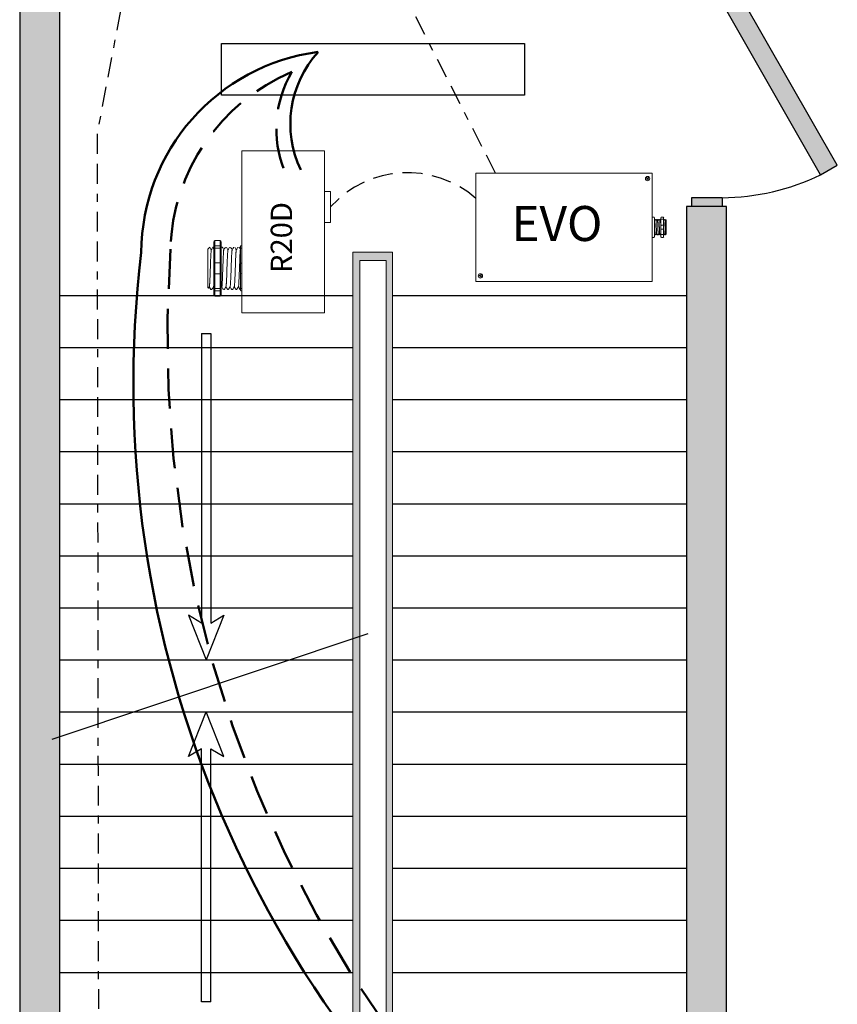
# Model space of a CAD drawing. Units: inches. Extents: x 1086.7 to 1132.2, y 482.7 to 541.5.
# Drawn here: x 1098.6 to 1108.8, y 518.7 to 531.1 of the extents above; entities that cross this region are included whole.
import ezdxf

# ---------------------------------------------------------------- set-up
doc = ezdxf.new("R2010")
doc.units = ezdxf.units.IN
doc.header["$MEASUREMENT"] = 0
for name, pattern in [('BORDER2', [0.875, 0.25, -0.125, 0.25, -0.125, 0, -0.125]), ('DASHED2', [0.375, 0.25, -0.125]), ('HIDDENX2', [0.75, 0.5, -0.25])]:
    doc.linetypes.add(name, pattern=pattern)
doc.layers.add('0-10V Dimming', color=6, linetype='HIDDENX2', lineweight=50)
doc.layers.add('Power 120277', color=1, linetype='Continuous', lineweight=50)
for name, color, linetype in [('Cat5e Data cable', 5, 'DASHED2'), ('EVO Panel', 7, 'Continuous'), ('OSC-PC 3-Wire 18Awg', 30, 'BORDER2'), ('R20D Relay', 7, 'Continuous'), ('Room Layout', 7, 'Continuous'), ('TXT', 7, 'Continuous')]:
    doc.layers.add(name, color=color, linetype=linetype)

msp = doc.modelspace()

# ---------------------------------------------------------------- hatches: boundary and pattern name
at = {"layer": 'Room Layout'}
for points in [[(1107.457, 511.778), (1107.457, 528.747), (1106.957, 528.747), (1106.957, 512.278), (1099.094, 512.278), (1099.094, 532.529), (1106.957, 532.529), (1106.957, 531.969), (1107.457, 531.969), (1107.457, 533.029), (1098.594, 533.029), (1098.594, 511.778)], [(1108.637, 529.143), (1108.848, 529.263), (1107.362, 531.861), (1107.152, 531.741)], [(1107.404, 528.747), (1107.404, 528.837), (1107.404, 528.855), (1107.017, 528.855), (1107.017, 528.747)]]:
    msp.add_hatch(color=254, dxfattribs=at).paths.add_polyline_path(points)
at = {"layer": 'Room Layout', "lineweight": 13}
h = msp.add_hatch(color=254, dxfattribs=at)
h.paths.add_polyline_path([(1103.271, 516.025), (1103.271, 528.173), (1102.771, 528.173), (1102.771, 516.025)])
h.paths.add_polyline_path([(1102.86, 516.1), (1102.86, 528.07), (1103.189, 528.07), (1103.189, 516.1)], flags=16)

# ---------------------------------------------------------------- linework, layer by layer
at = {"layer": '0-10V Dimming'}
for centre, radius, start, end in [((1102.969, 528.141), 2.486, 112.7881, 178.3835), ((1103.224, 529.718), 1.412, 149.5623, 201.694), ((1115.449, 527.116), 15.004, 175.815, 228.8719)]:
    msp.add_arc(centre, radius, start, end, dxfattribs=at)
at = {"layer": 'Cat5e Data cable'}
msp.add_arc((1103.458, 527.87), 1.3, 48.6929, 137.9316, dxfattribs=at)
at = {"layer": 'EVO Panel', "color": 7, "linetype": 'Continuous', "lineweight": 9}
for p, q in [((1104.332, 529.166), (1106.51, 529.166)), ((1106.526, 529.166), (1106.512, 529.166)), ((1106.526, 529.166), (1106.526, 529.138)), ((1106.526, 529.138), (1106.526, 529.053)), ((1104.316, 527.918), (1104.316, 529.053)), ((1106.526, 529.053), (1106.526, 527.918)), ((1106.554, 528.576), (1106.554, 528.505)), ((1106.703, 528.573), (1106.703, 528.399)), ((1106.703, 528.573), (1106.703, 528.399)), ((1106.703, 528.573), (1106.703, 528.399)), ((1106.554, 528.505), (1106.554, 528.467)), ((1106.554, 528.467), (1106.554, 528.395)), ((1104.316, 527.833), (1104.316, 527.918)), ((1104.316, 527.806), (1104.316, 527.833)), ((1106.526, 527.918), (1106.526, 527.833)), ((1106.526, 527.833), (1106.526, 527.806)), ((1104.316, 527.806), (1104.33, 527.806)), ((1106.51, 527.806), (1104.332, 527.806)), ((1106.526, 527.806), (1106.512, 527.806))]:
    msp.add_line(p, q, dxfattribs=at)
at = {"layer": 'EVO Panel', "lineweight": 9}
for p, q in [((1106.526, 528.613), (1106.548, 528.613)), ((1106.526, 528.613), (1106.526, 528.588)), ((1106.526, 528.578), (1106.526, 528.588)), ((1106.526, 528.51), (1106.526, 528.578)), ((1106.554, 528.605), (1106.554, 528.586)), ((1106.554, 528.586), (1106.554, 528.576)), ((1106.566, 528.582), (1106.562, 528.582)), ((1106.585, 528.582), (1106.58, 528.582)), ((1106.604, 528.582), (1106.599, 528.582)), ((1106.623, 528.582), (1106.618, 528.582)), ((1106.636, 528.605), (1106.636, 528.586)), ((1106.642, 528.613), (1106.665, 528.613)), ((1106.67, 528.605), (1106.67, 528.586)), ((1106.68, 528.582), (1106.675, 528.582)), ((1106.703, 528.573), (1106.694, 528.582)), ((1106.694, 528.582), (1106.694, 528.582)), ((1106.703, 528.561), (1106.703, 528.572)), ((1106.703, 528.561), (1106.703, 528.572)), ((1106.526, 528.51), (1106.526, 528.461)), ((1106.526, 528.394), (1106.526, 528.461)), ((1106.703, 528.55), (1106.703, 528.561)), ((1106.703, 528.55), (1106.703, 528.561)), ((1106.703, 528.534), (1106.703, 528.547)), ((1106.703, 528.534), (1106.703, 528.547)), ((1106.703, 528.491), (1106.703, 528.508)), ((1106.703, 528.491), (1106.703, 528.508)), ((1106.703, 528.469), (1106.703, 528.49)), ((1106.703, 528.469), (1106.703, 528.49)), ((1106.703, 528.464), (1106.703, 528.443)), ((1106.703, 528.464), (1106.703, 528.443)), ((1106.526, 528.384), (1106.526, 528.394)), ((1106.526, 528.384), (1106.526, 528.359)), ((1106.526, 528.359), (1106.548, 528.359)), ((1106.554, 528.395), (1106.554, 528.386)), ((1106.554, 528.389), (1106.557, 528.389)), ((1106.554, 528.386), (1106.554, 528.367)), ((1106.571, 528.389), (1106.576, 528.389)), ((1106.59, 528.389), (1106.595, 528.389)), ((1106.609, 528.389), (1106.613, 528.389)), ((1106.628, 528.389), (1106.632, 528.389)), ((1106.636, 528.386), (1106.636, 528.367)), ((1106.642, 528.359), (1106.665, 528.359)), ((1106.67, 528.386), (1106.67, 528.367)), ((1106.684, 528.389), (1106.689, 528.389)), ((1106.696, 528.402), (1106.689, 528.389)), ((1106.694, 528.398), (1106.696, 528.402)), ((1106.696, 528.402), (1106.7, 528.396)), ((1106.696, 528.402), (1106.696, 528.402)), ((1106.7, 528.395), (1106.703, 528.399)), ((1106.703, 528.423), (1106.703, 528.443)), ((1106.703, 528.423), (1106.703, 528.443)), ((1106.703, 528.401), (1106.703, 528.421)), ((1106.703, 528.401), (1106.703, 528.421))]:
    msp.add_line(p, q, dxfattribs=at)
at = {"layer": 'EVO Panel', "color": 7, "lineweight": 9}
for p, q in [((1106.636, 528.586), (1106.636, 528.386)), ((1106.67, 528.586), (1106.67, 528.386)), ((1106.703, 528.52), (1106.703, 528.509))]:
    msp.add_line(p, q, dxfattribs=at)
at = {"layer": 'EVO Panel', "lineweight": 0}
for p, q in [((1106.642, 528.588), (1106.665, 528.588)), ((1106.642, 528.51), (1106.665, 528.51)), ((1106.642, 528.461), (1106.665, 528.461)), ((1106.642, 528.394), (1106.665, 528.394))]:
    msp.add_line(p, q, dxfattribs=at)
at = {"layer": 'EVO Panel', "color": 0, "lineweight": 9}
for p, q in [((1106.703, 528.562), (1106.703, 528.539)), ((1106.703, 528.525), (1106.703, 528.502)), ((1106.703, 528.461), (1106.703, 528.484)), ((1106.703, 528.446), (1106.703, 528.422))]:
    msp.add_line(p, q, dxfattribs=at)
at = {"layer": 'EVO Panel', "color": 250, "lineweight": 9}
msp.add_line((1106.703, 528.521), (1106.703, 528.533), dxfattribs=at)
msp.add_line((1106.703, 528.521), (1106.703, 528.533), dxfattribs=at)
at = {"layer": 'EVO Panel', "color": 7, "lineweight": 9}
msp.add_lwpolyline([(1104.316, 529.166), (1104.316, 527.806), (1106.526, 527.806), (1106.526, 529.166)], close=True, dxfattribs=at)
at = {"layer": 'EVO Panel', "lineweight": 9, "flags": 128}
msp.add_lwpolyline([(1106.696, 528.402), (1106.697, 528.4), (1106.698, 528.399), (1106.699, 528.397), (1106.699, 528.397), (1106.7, 528.396), (1106.7, 528.396)], dxfattribs=at)
at = {"layer": 'EVO Panel', "color": 7, "linetype": 'Continuous', "lineweight": 9}
for centre in [(1106.468, 529.096), (1104.372, 527.876)]:
    msp.add_circle(centre, 0.027, dxfattribs=at)
at = {"layer": 'EVO Panel', "lineweight": 0}
for centre, start, end in [((1106.642, 528.505), 90, 180), ((1106.642, 528.467), 180, 270), ((1106.665, 528.505), 0, 90), ((1106.665, 528.467), 270, 0)]:
    msp.add_arc(centre, 0.00567, start, end, dxfattribs=at)
at = {"layer": 'EVO Panel', "lineweight": 9}
for centre, major_axis, ratio, start_param, end_param in [((1106.548, 528.605), (0, 0.00775), 0.732051, 4.712389, 6.283185), ((1106.665, 528.605), (0, 0.00775), 0.732051, 4.712389, 6.283185), ((1106.548, 528.367), (0, 0.00775), 0.732051, 3.141593, 4.712389), ((1106.665, 528.367), (0, 0.00775), 0.732051, 3.141593, 4.712389), ((1106.745, 528.486), (-0.0555, -0.0964), 0.000001, 0, 0.41877)]:
    msp.add_ellipse(centre, major_axis=major_axis, ratio=ratio, start_param=start_param, end_param=end_param, dxfattribs=at)
at = {"layer": 'EVO Panel', "lineweight": 9, "extrusion": (0, 0, -1)}
for centre, start_param, end_param in [((1106.642, 528.605), 4.712389, 6.283185), ((1106.642, 528.367), 3.141593, 4.712389)]:
    msp.add_ellipse(centre, major_axis=(0, 0.00775), ratio=0.732051, start_param=start_param, end_param=end_param, dxfattribs=at)
at = {"layer": 'EVO Panel', "lineweight": 0, "extrusion": (0, 0, -1)}
msp.add_ellipse((1106.642, 528.586), major_axis=(0.00567, 0), ratio=0.366025, start_param=3.141593, end_param=4.712389, dxfattribs=at)
at = {"layer": 'EVO Panel', "lineweight": 0}
msp.add_ellipse((1106.665, 528.586), major_axis=(-0.00567, 0), ratio=0.366025, start_param=3.141593, end_param=4.712389, dxfattribs=at)
at = {"layer": 'EVO Panel', "lineweight": 9}
for points, knots in [([(1106.561, 528.582), (1106.56, 528.58), (1106.558, 528.576), (1106.556, 528.572), (1106.554, 528.57)], [0, 0, 0, 0, 0.471779, 1, 1, 1, 1]), ([(1106.573, 528.57), (1106.572, 528.572), (1106.57, 528.576), (1106.567, 528.58), (1106.566, 528.582)], [0, 0, 0, 0, 0.540083, 1, 1, 1, 1]), ([(1106.58, 528.582), (1106.579, 528.58), (1106.577, 528.576), (1106.575, 528.572), (1106.573, 528.57)], [0, 0, 0, 0, 0.471779, 1, 1, 1, 1]), ([(1106.592, 528.57), (1106.591, 528.572), (1106.589, 528.576), (1106.586, 528.58), (1106.585, 528.582)], [0, 0, 0, 0, 0.540083, 1, 1, 1, 1]), ([(1106.599, 528.582), (1106.598, 528.58), (1106.596, 528.576), (1106.593, 528.572), (1106.592, 528.57)], [0, 0, 0, 0, 0.471779, 1, 1, 1, 1]), ([(1106.611, 528.57), (1106.61, 528.572), (1106.608, 528.576), (1106.605, 528.58), (1106.604, 528.582)], [0, 0, 0, 0, 0.540083, 1, 1, 1, 1]), ([(1106.618, 528.582), (1106.617, 528.58), (1106.615, 528.576), (1106.612, 528.572), (1106.611, 528.57)], [0, 0, 0, 0, 0.471779, 1, 1, 1, 1]), ([(1106.63, 528.57), (1106.629, 528.572), (1106.627, 528.576), (1106.624, 528.58), (1106.623, 528.582)], [0, 0, 0, 0, 0.540083, 1, 1, 1, 1]), ([(1106.636, 528.581), (1106.635, 528.579), (1106.633, 528.576), (1106.631, 528.572), (1106.63, 528.57)], [0.0998961, 0.0998961, 0.0998961, 0.0998961, 0.4717786, 1, 1, 1, 1]), ([(1106.675, 528.582), (1106.674, 528.58), (1106.672, 528.578), (1106.671, 528.575), (1106.67, 528.574)], [0, 0, 0, 0, 0.4717786, 0.6468848, 0.6468848, 0.6468848, 0.6468848]), ([(1106.687, 528.57), (1106.686, 528.572), (1106.683, 528.576), (1106.681, 528.58), (1106.68, 528.582)], [0, 0, 0, 0, 0.540083, 1, 1, 1, 1]), ([(1106.694, 528.582), (1106.693, 528.58), (1106.69, 528.576), (1106.688, 528.572), (1106.687, 528.57)], [0, 0, 0, 0, 0.471779, 1, 1, 1, 1]), ([(1106.694, 528.582), (1106.694, 528.582), (1106.694, 528.582), (1106.694, 528.582), (1106.694, 528.582)], [0, 0, 0, 0, 0.226338, 1, 1, 1, 1]), ([(1106.557, 528.39), (1106.558, 528.392), (1106.56, 528.396), (1106.563, 528.4), (1106.564, 528.402)], [0, 0, 0, 0, 0.485943, 1, 1, 1, 1]), ([(1106.563, 528.402), (1106.565, 528.4), (1106.567, 528.396), (1106.569, 528.392), (1106.571, 528.39)], [0, 0, 0, 0, 0.539064, 1, 1, 1, 1]), ([(1106.576, 528.39), (1106.577, 528.392), (1106.579, 528.396), (1106.582, 528.4), (1106.583, 528.402)], [0, 0, 0, 0, 0.485943, 1, 1, 1, 1]), ([(1106.582, 528.402), (1106.584, 528.4), (1106.586, 528.396), (1106.588, 528.392), (1106.589, 528.39)], [0, 0, 0, 0, 0.539064, 1, 1, 1, 1]), ([(1106.595, 528.39), (1106.596, 528.392), (1106.598, 528.396), (1106.601, 528.4), (1106.602, 528.402)], [0, 0, 0, 0, 0.485943, 1, 1, 1, 1]), ([(1106.601, 528.402), (1106.603, 528.4), (1106.605, 528.396), (1106.607, 528.392), (1106.608, 528.39)], [0, 0, 0, 0, 0.539064, 1, 1, 1, 1]), ([(1106.614, 528.39), (1106.615, 528.392), (1106.617, 528.396), (1106.619, 528.4), (1106.621, 528.402)], [0, 0, 0, 0, 0.485943, 1, 1, 1, 1]), ([(1106.62, 528.402), (1106.621, 528.4), (1106.624, 528.396), (1106.626, 528.392), (1106.627, 528.39)], [0, 0, 0, 0, 0.539064, 1, 1, 1, 1]), ([(1106.633, 528.39), (1106.634, 528.392), (1106.635, 528.394), (1106.636, 528.396), (1106.636, 528.396)], [0, 0, 0, 0, 0.4859427, 0.5175049, 0.5175049, 0.5175049, 0.5175049]), ([(1106.671, 528.39), (1106.672, 528.392), (1106.674, 528.396), (1106.676, 528.4), (1106.677, 528.402)], [0, 0, 0, 0, 0.485943, 1, 1, 1, 1]), ([(1106.677, 528.402), (1106.678, 528.4), (1106.681, 528.396), (1106.683, 528.392), (1106.684, 528.39)], [0, 0, 0, 0, 0.539064, 1, 1, 1, 1])]:
    msp.add_open_spline(points, degree=3, knots=knots, dxfattribs=at)
msp.add_open_spline([(1106.555, 528.57), (1106.554, 528.57), (1106.554, 528.571), (1106.554, 528.571)], degree=3, dxfattribs=at)
at = {"layer": 'EVO Panel', "color": 253, "linetype": 'Continuous', "lineweight": 0}
for points, knots in [([(1106.563, 528.402), (1106.563, 528.403), (1106.563, 528.404), (1106.563, 528.406), (1106.562, 528.41), (1106.562, 528.415), (1106.562, 528.42), (1106.561, 528.426), (1106.561, 528.433), (1106.561, 528.441), (1106.56, 528.449), (1106.56, 528.458), (1106.56, 528.467), (1106.559, 528.476), (1106.559, 528.486), (1106.559, 528.495), (1106.558, 528.505), (1106.558, 528.514), (1106.558, 528.522), (1106.557, 528.531), (1106.557, 528.538), (1106.557, 528.545), (1106.556, 528.552), (1106.556, 528.557), (1106.556, 528.562), (1106.555, 528.565), (1106.555, 528.568), (1106.555, 528.569), (1106.555, 528.57), (1106.555, 528.57)], [0, 0, 0, 0, 0.034103, 0.07233, 0.110507, 0.148394, 0.185865, 0.223665, 0.261804, 0.30004, 0.33813, 0.375835, 0.413349, 0.451313, 0.48952, 0.527727, 0.565691, 0.603205, 0.64091, 0.679, 0.717236, 0.755375, 0.793175, 0.830646, 0.868533, 0.90671, 0.944937, 0.982968, 1, 1, 1, 1]), ([(1106.582, 528.402), (1106.582, 528.403), (1106.582, 528.404), (1106.582, 528.406), (1106.581, 528.41), (1106.581, 528.415), (1106.581, 528.42), (1106.58, 528.426), (1106.58, 528.433), (1106.58, 528.441), (1106.579, 528.449), (1106.579, 528.458), (1106.579, 528.467), (1106.578, 528.476), (1106.578, 528.486), (1106.578, 528.495), (1106.577, 528.505), (1106.577, 528.514), (1106.577, 528.522), (1106.576, 528.531), (1106.576, 528.538), (1106.576, 528.545), (1106.575, 528.552), (1106.575, 528.557), (1106.575, 528.562), (1106.574, 528.565), (1106.574, 528.568), (1106.574, 528.569), (1106.574, 528.57), (1106.573, 528.57)], [0, 0, 0, 0, 0.034103, 0.07233, 0.110507, 0.148394, 0.185865, 0.223665, 0.261804, 0.30004, 0.33813, 0.375835, 0.413349, 0.451313, 0.48952, 0.527727, 0.565691, 0.603205, 0.64091, 0.679, 0.717236, 0.755375, 0.793175, 0.830646, 0.868533, 0.90671, 0.944937, 0.982968, 1, 1, 1, 1]), ([(1106.601, 528.402), (1106.601, 528.403), (1106.601, 528.404), (1106.601, 528.406), (1106.6, 528.41), (1106.6, 528.415), (1106.6, 528.42), (1106.599, 528.426), (1106.599, 528.433), (1106.599, 528.441), (1106.598, 528.449), (1106.598, 528.458), (1106.598, 528.467), (1106.597, 528.476), (1106.597, 528.486), (1106.597, 528.495), (1106.596, 528.505), (1106.596, 528.514), (1106.596, 528.522), (1106.595, 528.531), (1106.595, 528.538), (1106.595, 528.545), (1106.594, 528.552), (1106.594, 528.557), (1106.594, 528.562), (1106.593, 528.565), (1106.593, 528.568), (1106.593, 528.569), (1106.592, 528.57), (1106.592, 528.57)], [0, 0, 0, 0, 0.034103, 0.07233, 0.110507, 0.148394, 0.185865, 0.223665, 0.261804, 0.30004, 0.33813, 0.375835, 0.413349, 0.451313, 0.48952, 0.527727, 0.565691, 0.603205, 0.64091, 0.679, 0.717236, 0.755375, 0.793175, 0.830646, 0.868533, 0.90671, 0.944937, 0.982968, 1, 1, 1, 1]), ([(1106.62, 528.402), (1106.62, 528.403), (1106.62, 528.404), (1106.62, 528.406), (1106.619, 528.41), (1106.619, 528.415), (1106.619, 528.42), (1106.618, 528.426), (1106.618, 528.433), (1106.618, 528.441), (1106.617, 528.449), (1106.617, 528.458), (1106.617, 528.467), (1106.616, 528.476), (1106.616, 528.486), (1106.615, 528.495), (1106.615, 528.505), (1106.615, 528.514), (1106.614, 528.522), (1106.614, 528.531), (1106.614, 528.538), (1106.613, 528.545), (1106.613, 528.552), (1106.613, 528.557), (1106.612, 528.562), (1106.612, 528.565), (1106.612, 528.568), (1106.611, 528.569), (1106.611, 528.57), (1106.611, 528.57)], [0, 0, 0, 0, 0.034103, 0.07233, 0.110507, 0.148394, 0.185865, 0.223665, 0.261804, 0.30004, 0.33813, 0.375835, 0.413349, 0.451313, 0.48952, 0.527727, 0.565691, 0.603205, 0.64091, 0.679, 0.717236, 0.755375, 0.793175, 0.830646, 0.868533, 0.90671, 0.944937, 0.982968, 1, 1, 1, 1]), ([(1106.636, 528.446), (1106.636, 528.447), (1106.636, 528.451), (1106.636, 528.458), (1106.635, 528.467), (1106.635, 528.476), (1106.635, 528.486), (1106.634, 528.495), (1106.634, 528.505), (1106.634, 528.514), (1106.633, 528.522), (1106.633, 528.531), (1106.633, 528.538), (1106.632, 528.545), (1106.632, 528.552), (1106.632, 528.557), (1106.631, 528.562), (1106.631, 528.565), (1106.631, 528.568), (1106.63, 528.569), (1106.63, 528.57), (1106.63, 528.57)], [0.3207689, 0.3207689, 0.3207689, 0.3207689, 0.33813, 0.3758353, 0.413349, 0.4513131, 0.48952, 0.5277269, 0.565691, 0.6032047, 0.64091, 0.6789999, 0.7172362, 0.7553748, 0.7931755, 0.8306456, 0.8685327, 0.9067102, 0.9449367, 0.9829684, 1, 1, 1, 1])]:
    msp.add_open_spline(points, degree=3, knots=knots, dxfattribs=at)
at = {"layer": 'EVO Panel', "color": 253, "linetype": 'Continuous', "lineweight": 9}
for points, knots in [([(1106.696, 528.402), (1106.696, 528.403), (1106.695, 528.404), (1106.695, 528.406), (1106.695, 528.41), (1106.694, 528.415), (1106.694, 528.42), (1106.694, 528.426), (1106.693, 528.433), (1106.693, 528.441), (1106.693, 528.449), (1106.692, 528.458), (1106.692, 528.467), (1106.692, 528.476), (1106.691, 528.486), (1106.691, 528.495), (1106.691, 528.505), (1106.69, 528.514), (1106.69, 528.522), (1106.69, 528.531), (1106.689, 528.538), (1106.689, 528.545), (1106.689, 528.552), (1106.688, 528.557), (1106.688, 528.562), (1106.688, 528.565), (1106.687, 528.568), (1106.687, 528.569), (1106.687, 528.57), (1106.687, 528.57)], [0, 0, 0, 0, 0.034103, 0.07233, 0.110507, 0.148394, 0.185865, 0.223665, 0.261804, 0.30004, 0.33813, 0.375835, 0.413349, 0.451313, 0.48952, 0.527727, 0.565691, 0.603205, 0.64091, 0.679, 0.717236, 0.755375, 0.793175, 0.830646, 0.868533, 0.90671, 0.944937, 0.982968, 1, 1, 1, 1]), ([(1106.677, 528.402), (1106.677, 528.403), (1106.677, 528.404), (1106.676, 528.406), (1106.676, 528.41), (1106.676, 528.415), (1106.675, 528.42), (1106.675, 528.426), (1106.675, 528.433), (1106.674, 528.441), (1106.674, 528.449), (1106.674, 528.458), (1106.673, 528.467), (1106.673, 528.476), (1106.673, 528.486), (1106.672, 528.495), (1106.672, 528.505), (1106.672, 528.514), (1106.671, 528.522), (1106.671, 528.531), (1106.671, 528.538), (1106.67, 528.542), (1106.67, 528.544)], [0, 0, 0, 0, 0.0341033, 0.0723298, 0.1105074, 0.1483944, 0.1858645, 0.2236653, 0.2618038, 0.3000401, 0.33813, 0.3758353, 0.413349, 0.4513131, 0.48952, 0.5277269, 0.565691, 0.6032047, 0.64091, 0.6789999, 0.7172362, 0.7456159, 0.7456159, 0.7456159, 0.7456159])]:
    msp.add_open_spline(points, degree=3, knots=knots, dxfattribs=at)
at = {"layer": 'EVO Panel', "color": 7, "linetype": 'Continuous', "lineweight": 0}
msp.add_open_spline([(1106.554, 528.428), (1106.554, 528.427), (1106.554, 528.423), (1106.554, 528.418), (1106.555, 528.411), (1106.555, 528.406), (1106.555, 528.401), (1106.556, 528.397), (1106.556, 528.393), (1106.556, 528.391), (1106.556, 528.39), (1106.557, 528.389), (1106.557, 528.39), (1106.557, 528.39), (1106.557, 528.39)], degree=3, knots=[0.6773349, 0.6773349, 0.6773349, 0.6773349, 0.6925379, 0.7227964, 0.7528202, 0.7825428, 0.8125027, 0.8427258, 0.8730674, 0.9033792, 0.9335141, 0.9633297, 0.9931454, 1, 1, 1, 1], dxfattribs=at)
at = {"layer": 'EVO Panel', "lineweight": 0}
for points in [[(1106.642, 528.394), (1106.641, 528.394), (1106.64, 528.394), (1106.639, 528.394), (1106.638, 528.394), (1106.637, 528.395), (1106.636, 528.395), (1106.636, 528.395)], [(1106.665, 528.394), (1106.665, 528.394), (1106.666, 528.394), (1106.668, 528.394), (1106.668, 528.394), (1106.67, 528.395), (1106.67, 528.395), (1106.67, 528.395)]]:
    msp.add_open_spline(points, degree=3, knots=[0, 0, 0, 0, 0.25, 0.25, 0.5, 0.5, 1, 1, 1, 1], dxfattribs=at)
at = {"layer": 'EVO Panel', "color": 7, "linetype": 'Continuous', "lineweight": 9}
msp.add_open_spline([(1106.67, 528.389), (1106.67, 528.389), (1106.67, 528.39), (1106.671, 528.39), (1106.671, 528.39)], degree=3, knots=[0.97097642, 0.97097642, 0.97097642, 0.97097642, 0.99314541, 1, 1, 1, 1], dxfattribs=at)
at = {"layer": 'OSC-PC 3-Wire 18Awg'}
for p, q in [((1104.56, 529.166), (1103.195, 531.84)), ((1099.926, 531.572), (1099.564, 529.656)), ((1099.564, 529.656), (1099.589, 512.939))]:
    msp.add_line(p, q, dxfattribs=at)
at = {"layer": 'Power 120277'}
for centre, radius, start, end in [((1102.665, 528.159), 2.546, 97.3906, 179.7832), ((1103.322, 529.783), 1.334, 137.5729, 205.619), ((1113.784, 526.52), 13.764, 173.1199, 233.1262)]:
    msp.add_arc(centre, radius, start, end, dxfattribs=at)
at = {"layer": 'R20D Relay', "linetype": 'Continuous', "lineweight": 9}
for p, q in [((1101.38, 529.444), (1101.38, 527.413)), ((1102.415, 529.444), (1101.38, 529.444)), ((1102.415, 527.413), (1102.415, 529.444)), ((1102.415, 528.936), (1102.493, 528.936)), ((1102.493, 528.936), (1102.493, 528.546)), ((1102.415, 528.546), (1102.415, 528.611)), ((1102.493, 528.546), (1102.415, 528.546)), ((1101.38, 527.413), (1102.415, 527.413))]:
    msp.add_line(p, q, dxfattribs=at)
at = {"layer": 'R20D Relay', "color": 0, "lineweight": 0}
for p, q in [((1106.452, 529.102), (1106.453, 529.106)), ((1106.452, 529.102), (1106.466, 529.095)), ((1106.453, 529.106), (1106.468, 529.098)), ((1106.459, 529.081), (1106.466, 529.095)), ((1106.462, 529.079), (1106.459, 529.081)), ((1106.462, 529.079), (1106.469, 529.093)), ((1106.468, 529.098), (1106.474, 529.112)), ((1106.469, 529.093), (1106.483, 529.086)), ((1106.471, 529.097), (1106.478, 529.111)), ((1106.471, 529.097), (1106.485, 529.09)), ((1106.478, 529.111), (1106.474, 529.112)), ((1106.483, 529.086), (1106.485, 529.09)), ((1104.356, 527.882), (1104.357, 527.885)), ((1104.356, 527.882), (1104.37, 527.875)), ((1104.357, 527.885), (1104.372, 527.878)), ((1104.363, 527.86), (1104.37, 527.875)), ((1104.366, 527.858), (1104.363, 527.86)), ((1104.366, 527.858), (1104.373, 527.873)), ((1104.372, 527.878), (1104.378, 527.892)), ((1104.373, 527.873), (1104.387, 527.866)), ((1104.375, 527.876), (1104.382, 527.89)), ((1104.375, 527.876), (1104.389, 527.869)), ((1104.382, 527.89), (1104.378, 527.892)), ((1104.387, 527.866), (1104.389, 527.869))]:
    msp.add_line(p, q, dxfattribs=at)
at = {"layer": 'R20D Relay', "lineweight": 9}
for p, q in [((1100.952, 528.211), (1100.978, 528.237)), ((1100.978, 528.237), (1100.978, 528.237)), ((1101.017, 528.237), (1101.028, 528.237)), ((1101.028, 528.3), (1101.028, 528.247)), ((1101.106, 528.321), (1101.043, 528.321)), ((1101.121, 528.3), (1101.121, 528.247)), ((1101.122, 528.237), (1101.135, 528.237)), ((1101.364, 528.247), (1101.364, 528.221)), ((1101.38, 528.253), (1101.38, 528.321)), ((1101.38, 528.224), (1101.38, 528.253)), ((1101.38, 528.039), (1101.38, 528.224)), ((1100.952, 527.985), (1100.952, 528.033)), ((1100.952, 527.985), (1100.952, 528.033)), ((1100.952, 527.925), (1100.952, 527.982)), ((1100.952, 527.925), (1100.952, 527.982)), ((1101.38, 527.903), (1101.38, 528.039)), ((1100.952, 527.912), (1100.952, 527.912)), ((1100.952, 527.912), (1100.952, 527.854)), ((1100.952, 527.912), (1100.952, 527.912)), ((1100.952, 527.912), (1100.952, 527.854)), ((1100.952, 527.912), (1100.952, 527.912)), ((1100.952, 527.912), (1100.952, 527.912)), ((1100.952, 527.797), (1100.952, 527.852)), ((1100.952, 527.797), (1100.952, 527.852)), ((1101.38, 527.718), (1101.38, 527.903)), ((1100.952, 527.737), (1100.952, 527.793)), ((1100.952, 527.737), (1100.952, 527.793)), ((1100.962, 527.721), (1100.952, 527.731)), ((1100.973, 527.741), (1100.962, 527.723)), ((1100.972, 527.739), (1100.991, 527.705)), ((1100.978, 527.728), (1100.972, 527.739)), ((1100.972, 527.739), (1100.972, 527.739)), ((1101.004, 527.705), (1100.991, 527.705)), ((1101.161, 527.705), (1101.148, 527.705)), ((1101.213, 527.705), (1101.2, 527.705)), ((1101.265, 527.705), (1101.252, 527.705)), ((1101.317, 527.705), (1101.304, 527.705)), ((1101.364, 527.705), (1101.356, 527.705)), ((1101.364, 527.721), (1101.364, 527.694)), ((1101.38, 527.689), (1101.38, 527.718)), ((1101.028, 527.694), (1101.028, 527.642)), ((1101.106, 527.621), (1101.043, 527.621)), ((1101.121, 527.694), (1101.121, 527.642)), ((1101.38, 527.621), (1101.38, 527.689))]:
    msp.add_line(p, q, dxfattribs=at)
at = {"layer": 'R20D Relay', "color": 7, "linetype": 'Continuous', "lineweight": 9}
for p, q in [((1100.952, 528.211), (1100.952, 527.731)), ((1100.952, 528.211), (1100.952, 527.731)), ((1100.952, 528.211), (1100.952, 527.731)), ((1101.364, 528.221), (1101.364, 528.023)), ((1101.364, 528.023), (1101.364, 527.919)), ((1101.364, 527.919), (1101.364, 527.721))]:
    msp.add_line(p, q, dxfattribs=at)
at = {"layer": 'R20D Relay', "color": 7, "lineweight": 9}
for p, q in [((1101.028, 528.247), (1101.028, 527.694)), ((1101.121, 528.247), (1101.121, 527.694)), ((1100.952, 528.066), (1100.952, 528.036))]:
    msp.add_line(p, q, dxfattribs=at)
at = {"layer": 'R20D Relay', "lineweight": 0}
for p, q in [((1101.043, 528.253), (1101.043, 528.321)), ((1101.106, 528.253), (1101.043, 528.253)), ((1101.043, 528.224), (1101.043, 528.253)), ((1101.043, 528.039), (1101.043, 528.224)), ((1101.106, 528.224), (1101.043, 528.224)), ((1101.106, 528.253), (1101.106, 528.321)), ((1101.106, 528.224), (1101.106, 528.253)), ((1101.106, 528.039), (1101.106, 528.224)), ((1101.106, 528.039), (1101.043, 528.039)), ((1101.043, 527.903), (1101.043, 528.039)), ((1101.106, 527.903), (1101.106, 528.039)), ((1101.106, 527.903), (1101.043, 527.903)), ((1101.043, 527.718), (1101.043, 527.903)), ((1101.106, 527.718), (1101.106, 527.903)), ((1101.106, 527.718), (1101.043, 527.718)), ((1101.043, 527.689), (1101.043, 527.718)), ((1101.106, 527.689), (1101.106, 527.718)), ((1101.106, 527.689), (1101.043, 527.689)), ((1101.043, 527.621), (1101.043, 527.689)), ((1101.106, 527.621), (1101.106, 527.689))]:
    msp.add_line(p, q, dxfattribs=at)
at = {"layer": 'R20D Relay', "color": 250, "lineweight": 9}
msp.add_line((1100.952, 528.067), (1100.952, 528.101), dxfattribs=at)
msp.add_line((1100.952, 528.067), (1100.952, 528.101), dxfattribs=at)
at = {"layer": 'R20D Relay', "color": 0, "lineweight": 9}
for p, q in [((1100.952, 527.961), (1100.952, 527.897)), ((1100.952, 527.854), (1100.952, 527.79)), ((1100.952, 527.793), (1100.952, 527.793)), ((1100.952, 527.793), (1100.952, 527.79))]:
    msp.add_line(p, q, dxfattribs=at)
at = {"layer": 'R20D Relay', "lineweight": 9, "flags": 128}
msp.add_lwpolyline([(1100.972, 527.739), (1100.969, 527.734), (1100.967, 527.73), (1100.965, 527.727), (1100.964, 527.725), (1100.962, 527.723), (1100.962, 527.722)], dxfattribs=at)
at = {"layer": 'R20D Relay', "lineweight": 0}
for centre, start, end in [((1101.043, 528.023), 90, 180), ((1101.106, 528.023), 0, 90), ((1101.38, 528.023), 90, 180), ((1101.043, 527.919), 180, 270), ((1101.106, 527.919), 270, 0), ((1101.38, 527.919), 180, 270)]:
    msp.add_arc(centre, 0.0156, start, end, dxfattribs=at)
at = {"layer": 'R20D Relay', "lineweight": 9, "extrusion": (0, 0, -1)}
for centre, major_axis, ratio, start_param, end_param in [((1101.043, 528.3), (0, 0.0214), 0.732051, 4.712389, 6.283185), ((1101.38, 528.247), (0.0156, 0), 0.366025, 3.141593, 4.712389), ((1100.838, 527.971), (0.153, -0.266), 0.000001, 0, 0.41877), ((1101.043, 527.642), (0, 0.0214), 0.732051, 3.141593, 4.712389), ((1101.38, 527.694), (0.0156, 0), 0.366025, 1.570796, 3.141593)]:
    msp.add_ellipse(centre, major_axis=major_axis, ratio=ratio, start_param=start_param, end_param=end_param, dxfattribs=at)
at = {"layer": 'R20D Relay', "lineweight": 0, "extrusion": (0, 0, -1)}
for centre, start_param, end_param in [((1101.043, 528.247), 3.141593, 4.712389), ((1101.043, 527.694), 1.570796, 3.141593)]:
    msp.add_ellipse(centre, major_axis=(0.0156, 0), ratio=0.366025, start_param=start_param, end_param=end_param, dxfattribs=at)
at = {"layer": 'R20D Relay', "lineweight": 9}
for centre, start_param, end_param in [((1101.106, 528.3), 4.712389, 6.283185), ((1101.106, 527.642), 3.141593, 4.712389)]:
    msp.add_ellipse(centre, major_axis=(0, 0.0214), ratio=0.732051, start_param=start_param, end_param=end_param, dxfattribs=at)
at = {"layer": 'R20D Relay', "lineweight": 0}
for centre, start_param, end_param in [((1101.106, 528.247), 3.141593, 4.712389), ((1101.106, 527.694), 1.570796, 3.141593)]:
    msp.add_ellipse(centre, major_axis=(-0.0156, 0), ratio=0.366025, start_param=start_param, end_param=end_param, dxfattribs=at)
at = {"layer": 'R20D Relay', "color": 253, "linetype": 'Continuous', "lineweight": 0}
for points in [[(1100.973, 527.741), (1100.973, 527.742), (1100.974, 527.744), (1100.975, 527.752), (1100.976, 527.762), (1100.976, 527.774), (1100.977, 527.789), (1100.978, 527.806), (1100.979, 527.826), (1100.98, 527.847), (1100.981, 527.87), (1100.982, 527.894), (1100.983, 527.919), (1100.984, 527.945), (1100.985, 527.971), (1100.986, 527.997), (1100.987, 528.023), (1100.988, 528.048), (1100.988, 528.072), (1100.989, 528.095), (1100.99, 528.116), (1100.991, 528.135), (1100.992, 528.153), (1100.993, 528.168), (1100.994, 528.18), (1100.995, 528.19), (1100.996, 528.197), (1100.997, 528.201), (1100.997, 528.202), (1100.997, 528.202)], [(1101.129, 527.741), (1101.129, 527.742), (1101.13, 527.744), (1101.131, 527.752), (1101.132, 527.762), (1101.133, 527.774), (1101.134, 527.789), (1101.135, 527.806), (1101.136, 527.826), (1101.137, 527.847), (1101.138, 527.87), (1101.138, 527.894), (1101.139, 527.919), (1101.14, 527.945), (1101.141, 527.971), (1101.142, 527.997), (1101.143, 528.023), (1101.144, 528.048), (1101.145, 528.072), (1101.146, 528.095), (1101.147, 528.116), (1101.148, 528.135), (1101.149, 528.153), (1101.15, 528.168), (1101.15, 528.18), (1101.151, 528.19), (1101.152, 528.197), (1101.153, 528.201), (1101.154, 528.202), (1101.154, 528.202)], [(1101.181, 527.741), (1101.182, 527.742), (1101.182, 527.744), (1101.183, 527.752), (1101.184, 527.762), (1101.185, 527.774), (1101.186, 527.789), (1101.187, 527.806), (1101.188, 527.826), (1101.189, 527.847), (1101.19, 527.87), (1101.191, 527.894), (1101.191, 527.919), (1101.192, 527.945), (1101.193, 527.971), (1101.194, 527.997), (1101.195, 528.023), (1101.196, 528.048), (1101.197, 528.072), (1101.198, 528.095), (1101.199, 528.116), (1101.2, 528.135), (1101.201, 528.153), (1101.202, 528.168), (1101.203, 528.18), (1101.204, 528.19), (1101.205, 528.197), (1101.205, 528.201), (1101.206, 528.202), (1101.206, 528.202)], [(1101.233, 527.741), (1101.234, 527.742), (1101.234, 527.744), (1101.235, 527.752), (1101.236, 527.762), (1101.237, 527.774), (1101.238, 527.789), (1101.239, 527.806), (1101.24, 527.826), (1101.241, 527.847), (1101.242, 527.87), (1101.243, 527.894), (1101.244, 527.919), (1101.245, 527.945), (1101.245, 527.971), (1101.246, 527.997), (1101.247, 528.023), (1101.248, 528.048), (1101.249, 528.072), (1101.25, 528.095), (1101.251, 528.116), (1101.252, 528.135), (1101.253, 528.153), (1101.254, 528.168), (1101.255, 528.18), (1101.256, 528.19), (1101.257, 528.197), (1101.257, 528.201), (1101.258, 528.202), (1101.258, 528.202)], [(1101.286, 527.741), (1101.286, 527.742), (1101.286, 527.744), (1101.287, 527.752), (1101.288, 527.762), (1101.289, 527.774), (1101.29, 527.789), (1101.291, 527.806), (1101.292, 527.826), (1101.293, 527.847), (1101.294, 527.87), (1101.295, 527.894), (1101.296, 527.919), (1101.297, 527.945), (1101.298, 527.971), (1101.299, 527.997), (1101.3, 528.023), (1101.3, 528.048), (1101.301, 528.072), (1101.302, 528.095), (1101.303, 528.116), (1101.304, 528.135), (1101.305, 528.153), (1101.306, 528.168), (1101.307, 528.18), (1101.308, 528.19), (1101.309, 528.197), (1101.31, 528.201), (1101.31, 528.202), (1101.31, 528.202)], [(1101.338, 527.741), (1101.338, 527.742), (1101.339, 527.744), (1101.34, 527.752), (1101.34, 527.762), (1101.341, 527.774), (1101.342, 527.789), (1101.343, 527.806), (1101.344, 527.826), (1101.345, 527.847), (1101.346, 527.87), (1101.347, 527.894), (1101.348, 527.919), (1101.349, 527.945), (1101.35, 527.971), (1101.351, 527.997), (1101.352, 528.023), (1101.353, 528.048), (1101.353, 528.072), (1101.354, 528.095), (1101.355, 528.116), (1101.356, 528.135), (1101.357, 528.153), (1101.358, 528.168), (1101.359, 528.18), (1101.36, 528.19), (1101.361, 528.197), (1101.362, 528.201), (1101.362, 528.202), (1101.362, 528.202)]]:
    msp.add_open_spline(points, degree=3, knots=[0, 0, 0, 0, 0.034103, 0.07233, 0.110507, 0.148394, 0.185865, 0.223665, 0.261804, 0.30004, 0.33813, 0.375835, 0.413349, 0.451313, 0.48952, 0.527727, 0.565691, 0.603205, 0.64091, 0.679, 0.717236, 0.755375, 0.793175, 0.830646, 0.868533, 0.90671, 0.944937, 0.982968, 1, 1, 1, 1], dxfattribs=at)
at = {"layer": 'R20D Relay', "lineweight": 9}
for points, knots in [([(1100.978, 528.237), (1100.978, 528.237), (1100.978, 528.237), (1100.978, 528.237), (1100.979, 528.236)], [0, 0, 0, 0, 0.226338, 1, 1, 1, 1]), ([(1100.979, 528.236), (1100.982, 528.231), (1100.988, 528.22), (1100.994, 528.209), (1100.998, 528.203)], [0, 0, 0, 0, 0.471779, 1, 1, 1, 1]), ([(1100.997, 528.202), (1101.001, 528.209), (1101.007, 528.22), (1101.014, 528.231), (1101.017, 528.236)], [0, 0, 0, 0, 0.540083, 1, 1, 1, 1]), ([(1101.015, 528.236), (1101.018, 528.231), (1101.022, 528.224), (1101.026, 528.217), (1101.028, 528.215)], [0, 0, 0, 0, 0.4717786, 0.6468848, 0.6468848, 0.6468848, 0.6468848]), ([(1101.015, 528.236), (1101.018, 528.231), (1101.022, 528.224), (1101.026, 528.217), (1101.028, 528.215)], [0, 0, 0, 0, 0.4717786, 0.6468848, 0.6468848, 0.6468848, 0.6468848]), ([(1101.135, 528.236), (1101.138, 528.231), (1101.145, 528.22), (1101.151, 528.209), (1101.154, 528.203)], [0, 0, 0, 0, 0.471779, 1, 1, 1, 1]), ([(1101.154, 528.202), (1101.157, 528.209), (1101.164, 528.22), (1101.17, 528.231), (1101.173, 528.236)], [0, 0, 0, 0, 0.540083, 1, 1, 1, 1]), ([(1101.187, 528.236), (1101.19, 528.231), (1101.197, 528.22), (1101.203, 528.209), (1101.206, 528.203)], [0, 0, 0, 0, 0.471779, 1, 1, 1, 1]), ([(1101.206, 528.202), (1101.209, 528.209), (1101.216, 528.22), (1101.222, 528.231), (1101.225, 528.236)], [0, 0, 0, 0, 0.540083, 1, 1, 1, 1]), ([(1101.239, 528.236), (1101.242, 528.231), (1101.249, 528.22), (1101.255, 528.209), (1101.259, 528.203)], [0, 0, 0, 0, 0.471779, 1, 1, 1, 1]), ([(1101.258, 528.202), (1101.262, 528.209), (1101.268, 528.22), (1101.275, 528.231), (1101.277, 528.236)], [0, 0, 0, 0, 0.540083, 1, 1, 1, 1]), ([(1101.292, 528.236), (1101.295, 528.231), (1101.301, 528.22), (1101.307, 528.209), (1101.311, 528.203)], [0, 0, 0, 0, 0.471779, 1, 1, 1, 1]), ([(1101.31, 528.202), (1101.314, 528.209), (1101.32, 528.22), (1101.327, 528.231), (1101.33, 528.236)], [0, 0, 0, 0, 0.540083, 1, 1, 1, 1]), ([(1101.344, 528.236), (1101.347, 528.231), (1101.353, 528.22), (1101.359, 528.209), (1101.363, 528.203)], [0, 0, 0, 0, 0.471779, 1, 1, 1, 1]), ([(1101.025, 527.741), (1101.021, 527.735), (1101.015, 527.724), (1101.008, 527.712), (1101.005, 527.707)], [0, 0, 0, 0, 0.539064, 1, 1, 1, 1]), ([(1101.147, 527.707), (1101.144, 527.712), (1101.137, 527.723), (1101.131, 527.734), (1101.128, 527.739)], [0, 0, 0, 0, 0.485943, 1, 1, 1, 1]), ([(1101.181, 527.741), (1101.178, 527.735), (1101.171, 527.724), (1101.165, 527.712), (1101.162, 527.707)], [0, 0, 0, 0, 0.539064, 1, 1, 1, 1]), ([(1101.199, 527.707), (1101.196, 527.712), (1101.19, 527.723), (1101.183, 527.734), (1101.18, 527.739)], [0, 0, 0, 0, 0.485943, 1, 1, 1, 1]), ([(1101.233, 527.741), (1101.23, 527.735), (1101.223, 527.724), (1101.217, 527.712), (1101.214, 527.707)], [0, 0, 0, 0, 0.539064, 1, 1, 1, 1]), ([(1101.251, 527.707), (1101.248, 527.712), (1101.242, 527.723), (1101.236, 527.734), (1101.232, 527.739)], [0, 0, 0, 0, 0.485943, 1, 1, 1, 1]), ([(1101.286, 527.741), (1101.282, 527.735), (1101.276, 527.724), (1101.269, 527.712), (1101.266, 527.707)], [0, 0, 0, 0, 0.539064, 1, 1, 1, 1]), ([(1101.303, 527.707), (1101.3, 527.712), (1101.294, 527.723), (1101.288, 527.734), (1101.285, 527.739)], [0, 0, 0, 0, 0.485943, 1, 1, 1, 1]), ([(1101.338, 527.741), (1101.334, 527.735), (1101.328, 527.724), (1101.321, 527.712), (1101.318, 527.707)], [0, 0, 0, 0, 0.539064, 1, 1, 1, 1]), ([(1101.355, 527.707), (1101.352, 527.712), (1101.346, 527.723), (1101.34, 527.734), (1101.337, 527.739)], [0, 0, 0, 0, 0.485943, 1, 1, 1, 1])]:
    msp.add_open_spline(points, degree=3, knots=knots, dxfattribs=at)
at = {"layer": 'R20D Relay', "lineweight": 0}
for points in [[(1101.043, 528.224), (1101.041, 528.224), (1101.039, 528.224), (1101.034, 528.224), (1101.033, 528.223), (1101.029, 528.222), (1101.028, 528.222), (1101.028, 528.221)], [(1101.106, 528.224), (1101.108, 528.224), (1101.111, 528.224), (1101.115, 528.224), (1101.116, 528.223), (1101.12, 528.222), (1101.121, 528.222), (1101.121, 528.221)], [(1101.38, 528.224), (1101.377, 528.224), (1101.375, 528.224), (1101.371, 528.224), (1101.369, 528.223), (1101.365, 528.222), (1101.364, 528.222), (1101.364, 528.221)], [(1101.043, 527.718), (1101.041, 527.718), (1101.039, 527.718), (1101.034, 527.718), (1101.033, 527.719), (1101.029, 527.72), (1101.028, 527.72), (1101.028, 527.721)], [(1101.106, 527.718), (1101.108, 527.718), (1101.111, 527.718), (1101.115, 527.718), (1101.116, 527.719), (1101.12, 527.72), (1101.121, 527.72), (1101.121, 527.721)], [(1101.38, 527.718), (1101.377, 527.718), (1101.375, 527.718), (1101.371, 527.718), (1101.369, 527.719), (1101.365, 527.72), (1101.364, 527.72), (1101.364, 527.721)]]:
    msp.add_open_spline(points, degree=3, knots=[0, 0, 0, 0, 0.25, 0.25, 0.5, 0.5, 1, 1, 1, 1], dxfattribs=at)
at = {"layer": 'R20D Relay', "color": 7, "linetype": 'Continuous', "lineweight": 9}
msp.add_open_spline([(1101.122, 528.237), (1101.122, 528.237), (1101.122, 528.237), (1101.121, 528.237)], degree=3, dxfattribs=at)
at = {"layer": 'R20D Relay', "lineweight": 9}
for points in [[(1101.362, 528.202), (1101.363, 528.203), (1101.363, 528.204), (1101.364, 528.205)], [(1101.028, 527.733), (1101.026, 527.735), (1101.025, 527.737), (1101.024, 527.739)], [(1101.129, 527.741), (1101.127, 527.736), (1101.124, 527.732), (1101.121, 527.727)]]:
    msp.add_open_spline(points, degree=3, dxfattribs=at)
at = {"layer": 'R20D Relay', "color": 7, "linetype": 'Continuous', "lineweight": 0}
msp.add_open_spline([(1101.025, 527.741), (1101.025, 527.742), (1101.026, 527.744), (1101.027, 527.751), (1101.027, 527.758), (1101.028, 527.761)], degree=3, knots=[0, 0, 0, 0, 0.0341033, 0.0723298, 0.1083571, 0.1083571, 0.1083571, 0.1083571], dxfattribs=at)
at = {"layer": 'R20D Relay', "color": 7, "linetype": 'Continuous', "lineweight": 9}
msp.add_open_spline([(1101.364, 527.813), (1101.364, 527.809), (1101.363, 527.799), (1101.363, 527.782), (1101.362, 527.765), (1101.361, 527.75), (1101.36, 527.736), (1101.36, 527.725), (1101.359, 527.716), (1101.358, 527.71), (1101.357, 527.706), (1101.356, 527.705), (1101.356, 527.705), (1101.355, 527.707), (1101.355, 527.707)], degree=3, knots=[0.6773349, 0.6773349, 0.6773349, 0.6773349, 0.6925379, 0.7227964, 0.7528202, 0.7825428, 0.8125027, 0.8427258, 0.8730674, 0.9033792, 0.9335141, 0.9633297, 0.9931454, 1, 1, 1, 1], dxfattribs=at)
at = {"layer": 'Room Layout', "color": 7}
for p, q in [((1098.594, 533.029), (1098.594, 511.778)), ((1099.094, 532.529), (1099.094, 512.278)), ((1108.848, 529.263), (1107.362, 531.861)), ((1108.637, 529.143), (1107.152, 531.741)), ((1108.637, 529.143), (1108.848, 529.263)), ((1107.404, 528.855), (1107.017, 528.855)), ((1107.017, 528.855), (1107.017, 528.75)), ((1107.017, 528.855), (1107.017, 528.747)), ((1107.404, 528.855), (1107.017, 528.855)), ((1107.404, 528.855), (1107.404, 528.747)), ((1107.404, 528.855), (1107.404, 528.747)), ((1107.404, 528.837), (1107.404, 528.747)), ((1107.404, 528.837), (1107.404, 528.747)), ((1107.457, 528.747), (1106.957, 528.747)), ((1106.957, 528.747), (1106.957, 512.278)), ((1107.404, 528.747), (1107.017, 528.747)), ((1107.457, 511.778), (1107.457, 528.747)), ((1099.094, 527.631), (1102.771, 527.631)), ((1103.271, 527.631), (1106.957, 527.631)), ((1099.094, 526.978), (1102.771, 526.978)), ((1103.271, 526.978), (1106.957, 526.978)), ((1099.094, 526.324), (1102.771, 526.324)), ((1103.271, 526.324), (1106.957, 526.324)), ((1099.094, 525.671), (1102.771, 525.671)), ((1103.271, 525.671), (1106.957, 525.671)), ((1099.094, 525.018), (1102.771, 525.018)), ((1103.271, 525.018), (1106.957, 525.018)), ((1099.094, 524.365), (1102.771, 524.365)), ((1103.271, 524.365), (1106.957, 524.365)), ((1099.094, 523.712), (1102.771, 523.712)), ((1103.271, 523.712), (1106.957, 523.712)), ((1099.003, 522.063), (1102.963, 523.39)), ((1099.094, 523.059), (1102.771, 523.059)), ((1103.271, 523.059), (1106.957, 523.059)), ((1099.094, 522.406), (1102.771, 522.406)), ((1103.271, 522.406), (1106.957, 522.406)), ((1099.094, 521.753), (1102.771, 521.753)), ((1103.271, 521.753), (1106.957, 521.753)), ((1099.094, 521.1), (1102.771, 521.1)), ((1103.271, 521.1), (1106.957, 521.1)), ((1099.094, 520.446), (1102.771, 520.446)), ((1103.271, 520.446), (1106.957, 520.446)), ((1099.094, 519.793), (1102.771, 519.793)), ((1103.271, 519.793), (1106.957, 519.793)), ((1099.094, 519.14), (1102.771, 519.14)), ((1103.271, 519.14), (1106.957, 519.14))]:
    msp.add_line(p, q, dxfattribs=at)
at = {"layer": 'Room Layout', "color": 7, "lineweight": 13}
for p, q in [((1102.771, 528.173), (1102.771, 516.025)), ((1103.271, 528.173), (1102.771, 528.173)), ((1103.271, 516.025), (1103.271, 528.173)), ((1103.189, 528.07), (1102.86, 528.07)), ((1102.86, 528.07), (1102.86, 516.1)), ((1103.189, 516.1), (1103.189, 528.07))]:
    msp.add_line(p, q, dxfattribs=at)
at = {"layer": 'Room Layout', "color": 8}
for p, q in [((1100.873, 527.154), (1100.873, 523.52)), ((1100.873, 527.154), (1100.992, 527.154)), ((1100.992, 527.154), (1100.992, 523.52)), ((1100.873, 523.52), (1100.71, 523.618)), ((1100.71, 523.618), (1100.932, 523.059)), ((1101.155, 523.618), (1100.932, 523.059)), ((1100.992, 523.52), (1101.155, 523.618)), ((1100.71, 521.846), (1100.932, 522.406)), ((1101.155, 521.846), (1100.932, 522.406)), ((1100.873, 521.945), (1100.71, 521.846)), ((1100.873, 518.769), (1100.873, 521.945)), ((1100.992, 518.769), (1100.992, 521.945)), ((1100.992, 521.945), (1101.155, 521.846)), ((1100.992, 518.769), (1100.873, 518.769))]:
    msp.add_line(p, q, dxfattribs=at)
at = {"layer": 'Room Layout'}
msp.add_lwpolyline([(1104.925, 530.79), (1104.925, 530.143), (1101.125, 530.143), (1101.125, 530.79)], close=True, dxfattribs=at)
at = {"layer": 'Room Layout', "color": 7, "linetype": 'ByBlock'}
msp.add_arc((1107.377, 531.761), 2.906, 270.5388, 295.7, dxfattribs=at)

# ---------------------------------------------------------------- texts
at = {"layer": 'R20D Relay', "insert": (1101.742, 527.911), "char_height": 0.26841, "attachment_point": 1, "rotation": 90}
msp.add_mtext('{\\fArial|b0|i0|c0|p34;R20D}', dxfattribs=at)
at = {"layer": 'TXT', "insert": (1104.76, 528.752), "char_height": 0.43935, "attachment_point": 1}
msp.add_mtext('{\\fArial|b0|i0|c0|p34;EVO}', dxfattribs=at)

doc.saveas('drawing.dxf')
